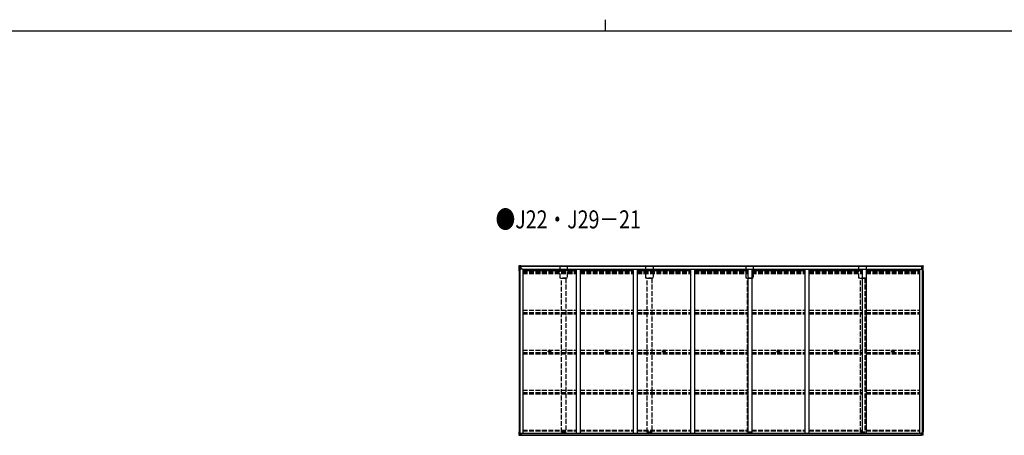
# Model space of a CAD drawing. Extents: x 0 to 40186, y 0 to 28576.
# Drawn here: x 12317 to 24635, y 23378 to 28576 of the extents above; entities that cross this region are included whole.
import ezdxf

# ---------------------------------------------------------------- set-up
doc = ezdxf.new("R2010")
doc.units = 0
doc.linetypes.add('YHIDDEN_1', pattern=[4, 3, -1])
doc.layers.add('USER1', color=3, linetype='CONTINUOUS')
doc.layers.add('YKK_ZWAK', color=7, linetype='CONTINUOUS')
doc.layers.add('YKK_13', color=4, linetype='CONTINUOUS', lineweight=30)
doc.layers.add('YKK_A1', color=4, linetype='CONTINUOUS', lineweight=30)
doc.styles.add('text-b', font='extslim2.shx', dxfattribs={"width": 0.8, "bigfont": 'extfont2.shx'})

# ---------------------------------------------------------------- blocks, each defined once
blk = doc.blocks.new('A201')
at = {"layer": 'YKK_ZWAK', "color": 8, "linetype": 'Continuous'}
blk.add_line((296.010007, 411.99951), (296.010007, 409.99951), dxfattribs=at)
at = {"layer": 'YKK_ZWAK', "color": 254, "linetype": 'Continuous'}
blk.add_line((571.000014, 409.99951), (21.000001, 409.99951), dxfattribs=at)

msp = doc.modelspace()

# ---------------------------------------------------------------- linework, layer by layer
at = {"layer": 'YKK_13', "linetype": 'Continuous', "ltscale": 20}
for p, q in [((18564, 25434), (18564, 25498)), ((18566, 25498), (18566, 25493)), ((18586, 25498), (18576, 25498)), ((18585, 25498), (18586, 25498)), ((18586, 25498), (18586, 25498)), ((18586, 25498), (18586, 25494)), ((23598, 25498), (23607, 25498)), ((23599, 25498), (23598, 25498)), ((23598, 25498), (23598, 25498)), ((23598, 25498), (23598, 25494)), ((23618, 25498), (23618, 25493)), ((23620, 25434), (23620, 25498)), ((18564, 25434), (18564, 25432)), ((18565, 25434), (18565, 25432)), ((18566, 25493), (18575, 25493)), ((18575, 25435), (18566, 25435)), ((18575, 25434), (18566, 25434)), ((18586, 25493), (18575, 25493)), ((18575, 25493), (18575, 25493)), ((18575, 25493), (18575, 25435)), ((18575, 25493), (18575, 25441)), ((18575, 25441), (18576, 25441)), ((18576, 25439), (18575, 25439)), ((18576, 25439), (18575, 25439)), ((18575, 25434), (18575, 25435)), ((18577, 25493), (18577, 25455)), ((18580, 25475), (18586, 25475)), ((18580, 25475), (18580, 25455)), ((18586, 25493), (18586, 25494)), ((18586, 25493), (18586, 25483)), ((18586, 25483), (18586, 25476)), ((18586, 25476), (18586, 25464)), ((18586, 25464), (18586, 25455)), ((23598, 25493), (23598, 25494)), ((23598, 25493), (23598, 25483)), ((23598, 25493), (23609, 25493)), ((23598, 25483), (23598, 25476)), ((23598, 25476), (23598, 25464)), ((23604, 25475), (23598, 25475)), ((23598, 25464), (23598, 25455)), ((23604, 25475), (23604, 25455)), ((23607, 25493), (23607, 25455)), ((23609, 25441), (23608, 25441)), ((23608, 25439), (23609, 25439)), ((23608, 25439), (23609, 25439)), ((23609, 25493), (23609, 25493)), ((23618, 25493), (23609, 25493)), ((23609, 25493), (23609, 25435)), ((23609, 25493), (23609, 25441)), ((23609, 25435), (23618, 25435)), ((23609, 25434), (23609, 25435)), ((23609, 25434), (23618, 25434)), ((23618, 25434), (23618, 25432)), ((23620, 25434), (23620, 25432)), ((18564, 23379), (18564, 23423)), ((18564, 23379), (18564, 23423)), ((18575, 23424), (18566, 23424)), ((18575, 23424), (18566, 23424)), ((18575, 23424), (18575, 23385)), ((18575, 23424), (18575, 23385)), ((18575, 23419), (18576, 23419)), ((18575, 23419), (18576, 23419)), ((18576, 23417), (18575, 23417)), ((18575, 23385), (18575, 23417)), ((18576, 23417), (18575, 23417)), ((18575, 23385), (18575, 23417)), ((18575, 23414), (18576, 23414)), ((18575, 23414), (18576, 23414)), ((23609, 23419), (23608, 23419)), ((23608, 23417), (23609, 23417)), ((23609, 23414), (23608, 23414)), ((23609, 23424), (23618, 23424)), ((23609, 23424), (23609, 23385)), ((23609, 23385), (23609, 23417)), ((23620, 23379), (23620, 23423)), ((18564, 23378), (18564, 23379)), ((18564, 23378), (18564, 23379)), ((18564, 23378), (18586, 23378)), ((18564, 23378), (18586, 23378)), ((18566, 23384), (18584, 23385)), ((18566, 23384), (18584, 23385)), ((18566, 23379), (18566, 23384)), ((18566, 23379), (18566, 23384)), ((18577, 23385), (18577, 23402)), ((18577, 23385), (18577, 23402)), ((18580, 23389), (18580, 23402)), ((18580, 23389), (18580, 23402)), ((18580, 23389), (18586, 23389)), ((18580, 23389), (18586, 23389)), ((18586, 23385), (18585, 23385)), ((18586, 23385), (18585, 23385)), ((18585, 23381), (18586, 23381)), ((18585, 23381), (18586, 23381)), ((18586, 23385), (18586, 23402)), ((18586, 23385), (18586, 23402)), ((18586, 23381), (18586, 23385)), ((18586, 23381), (18586, 23385)), ((18586, 23378), (18586, 23381)), ((18586, 23378), (18586, 23381)), ((23598, 23385), (23598, 23402)), ((23604, 23389), (23598, 23389)), ((23598, 23385), (23599, 23385)), ((23598, 23381), (23598, 23385)), ((23599, 23381), (23598, 23381)), ((23598, 23378), (23598, 23381)), ((23620, 23378), (23598, 23378)), ((23618, 23384), (23600, 23385)), ((23604, 23389), (23604, 23402)), ((23607, 23385), (23607, 23402)), ((23618, 23379), (23618, 23384)), ((23620, 23378), (23620, 23379))]:
    msp.add_line(p, q, dxfattribs=at)
at = {"layer": 'YKK_13', "ltscale": 20}
for p, q in [((18584, 25498), (18585, 25498)), ((18585, 25498), (18585, 25498)), ((23600, 25498), (23599, 25498)), ((23599, 25498), (23599, 25498)), ((18575, 25439), (18575, 25439)), ((18575, 25439), (18575, 25439)), ((23609, 25439), (23609, 25439)), ((23609, 25439), (23609, 25439)), ((18586, 23402), (18576, 23402)), ((18586, 23402), (18576, 23402)), ((18585, 23381), (18584, 23381)), ((18584, 23381), (18584, 23381)), ((18585, 23381), (18584, 23381)), ((18584, 23381), (18584, 23381)), ((18586, 23402), (18586, 23379)), ((18586, 23402), (18586, 23379)), ((23598, 23402), (23608, 23402)), ((23598, 23402), (23598, 23379)), ((23599, 23381), (23600, 23381)), ((23600, 23381), (23600, 23381))]:
    msp.add_line(p, q, dxfattribs=at)
at = {"layer": 'YKK_13'}
for p, q in [((18942, 24428), (18943, 24428)), ((18942, 24427), (18943, 24427)), ((18943, 24430), (18943, 24429)), ((18943, 24429), (18943, 24428)), ((18943, 24428), (18943, 24428)), ((18943, 24426), (18943, 24427)), ((18943, 24427), (18943, 24427)), ((18943, 24425), (18943, 24426)), ((18944, 24430), (18944, 24429)), ((18944, 24429), (18944, 24428)), ((18945, 24428), (18944, 24428)), ((18945, 24427), (18944, 24427)), ((18944, 24426), (18944, 24427)), ((18944, 24425), (18944, 24426)), ((18946, 24428), (18945, 24428)), ((18946, 24427), (18945, 24427)), ((19658, 24428), (19659, 24428)), ((19658, 24427), (19659, 24427)), ((19659, 24430), (19659, 24429)), ((19659, 24429), (19659, 24428)), ((19659, 24428), (19659, 24428)), ((19659, 24426), (19659, 24427)), ((19659, 24427), (19659, 24427)), ((19659, 24425), (19659, 24426)), ((19660, 24430), (19660, 24429)), ((19660, 24429), (19660, 24428)), ((19661, 24428), (19660, 24428)), ((19661, 24427), (19660, 24427)), ((19660, 24426), (19660, 24427)), ((19660, 24425), (19660, 24426)), ((19662, 24428), (19661, 24428)), ((19662, 24427), (19661, 24427)), ((20374, 24428), (20375, 24428)), ((20374, 24427), (20375, 24427)), ((20375, 24430), (20375, 24429)), ((20375, 24429), (20375, 24428)), ((20375, 24428), (20375, 24428)), ((20375, 24426), (20375, 24427)), ((20375, 24427), (20375, 24427)), ((20375, 24425), (20375, 24426)), ((20376, 24430), (20376, 24429)), ((20376, 24429), (20376, 24428)), ((20377, 24428), (20376, 24428)), ((20377, 24427), (20376, 24427)), ((20376, 24426), (20376, 24427)), ((20376, 24425), (20376, 24426)), ((20378, 24428), (20377, 24428)), ((20378, 24427), (20377, 24427)), ((21090, 24428), (21091, 24428)), ((21090, 24427), (21091, 24427)), ((21091, 24430), (21091, 24429)), ((21091, 24429), (21091, 24428)), ((21091, 24428), (21091, 24428)), ((21091, 24426), (21091, 24427)), ((21091, 24427), (21091, 24427)), ((21091, 24425), (21091, 24426)), ((21092, 24430), (21092, 24429)), ((21092, 24429), (21092, 24428)), ((21093, 24428), (21092, 24428)), ((21093, 24427), (21092, 24427)), ((21092, 24426), (21092, 24427)), ((21092, 24425), (21092, 24426)), ((21094, 24428), (21093, 24428)), ((21094, 24427), (21093, 24427)), ((21806, 24428), (21807, 24428)), ((21806, 24427), (21807, 24427)), ((21807, 24430), (21807, 24429)), ((21807, 24429), (21807, 24428)), ((21807, 24428), (21807, 24428)), ((21807, 24426), (21807, 24427)), ((21807, 24427), (21807, 24427)), ((21807, 24425), (21807, 24426)), ((21808, 24430), (21808, 24429)), ((21808, 24429), (21808, 24428)), ((21809, 24428), (21808, 24428)), ((21809, 24427), (21808, 24427)), ((21808, 24426), (21808, 24427)), ((21808, 24425), (21808, 24426)), ((21810, 24428), (21809, 24428)), ((21810, 24427), (21809, 24427)), ((22522, 24428), (22523, 24428)), ((22522, 24428), (22523, 24428)), ((22522, 24427), (22523, 24427)), ((22522, 24427), (22523, 24427)), ((22523, 24430), (22523, 24429)), ((22523, 24430), (22523, 24429)), ((22523, 24429), (22523, 24428)), ((22523, 24429), (22523, 24428)), ((22523, 24428), (22523, 24428)), ((22523, 24428), (22523, 24428)), ((22523, 24426), (22523, 24427)), ((22523, 24427), (22523, 24427)), ((22523, 24426), (22523, 24427)), ((22523, 24427), (22523, 24427)), ((22523, 24425), (22523, 24426)), ((22523, 24425), (22523, 24426)), ((22524, 24430), (22524, 24429)), ((22524, 24430), (22524, 24429)), ((22524, 24429), (22524, 24428)), ((22524, 24429), (22524, 24428)), ((22525, 24428), (22524, 24428)), ((22525, 24428), (22524, 24428)), ((22525, 24427), (22524, 24427)), ((22524, 24426), (22524, 24427)), ((22525, 24427), (22524, 24427)), ((22524, 24426), (22524, 24427)), ((22524, 24425), (22524, 24426)), ((22524, 24425), (22524, 24426)), ((22526, 24428), (22525, 24428)), ((22526, 24428), (22525, 24428)), ((22526, 24427), (22525, 24427)), ((22526, 24427), (22525, 24427)), ((23238, 24428), (23239, 24428)), ((23238, 24427), (23239, 24427)), ((23239, 24430), (23239, 24429)), ((23239, 24429), (23239, 24428)), ((23239, 24428), (23239, 24428)), ((23239, 24426), (23239, 24427)), ((23239, 24427), (23239, 24427)), ((23239, 24425), (23239, 24426)), ((23240, 24430), (23240, 24429)), ((23240, 24429), (23240, 24428)), ((23241, 24428), (23240, 24428)), ((23241, 24427), (23240, 24427)), ((23240, 24426), (23240, 24427)), ((23240, 24425), (23240, 24426)), ((23242, 24428), (23241, 24428)), ((23242, 24427), (23241, 24427))]:
    msp.add_line(p, q, dxfattribs=at)
for centre, radius in [((18944, 24428), 17), ((18944, 24428), 4), ((19660, 24428), 17), ((19660, 24428), 4), ((20376, 24428), 17), ((20376, 24428), 4), ((21092, 24428), 17), ((21092, 24428), 4), ((21808, 24428), 17), ((21808, 24428), 4), ((22524, 24428), 17), ((22524, 24428), 17), ((22524, 24428), 4), ((22524, 24428), 4), ((23240, 24428), 17), ((23240, 24428), 4)]:
    msp.add_circle(centre, radius, dxfattribs=at)
at = {"layer": 'YKK_13', "linetype": 'Continuous', "ltscale": 20}
for centre, radius, start, end in [((18565, 25488), 9.57, 87.7009, 99.0868), ((23618, 25488), 9.57, 80.9132, 92.2991), ((18565, 25430), 4.63, 84.4046, 108.167), ((18565, 25437), 4.96, 252.3487, 275.7166), ((18566, 25433), 1.16, 84.4046, 108.167), ((18566, 25433), 1.24, 252.3487, 275.7166), ((23618, 25430), 4.63, 71.833, 95.5954), ((23618, 25433), 1.16, 71.833, 95.5954), ((23618, 25437), 4.96, 264.2834, 287.6513), ((23618, 25433), 1.24, 264.2834, 287.6513), ((18565, 23419), 4.63, 84.4046, 108.167), ((18565, 23419), 4.63, 84.4046, 108.167), ((18575, 23405), 19.1, 90.1568, 90.3138), ((18575, 23405), 19.1, 90.1568, 90.3138), ((23609, 23405), 19.1, 89.6862, 89.8432), ((23618, 23419), 4.63, 71.833, 95.5954), ((18565, 23376), 2.82, 79.2727, 119.0192), ((18565, 23376), 2.82, 79.2727, 119.0192), ((18585, 23368), 17.3, 89.9338, 92.9536), ((18585, 23368), 17.3, 89.9338, 92.9536), ((23599, 23368), 17.3, 87.0464, 90.0662), ((23618, 23376), 2.82, 60.9808, 100.7273)]:
    msp.add_arc(centre, radius, start, end, dxfattribs=at)
at = {"layer": 'YKK_13'}
for centre, start, end in [((18944, 24428), 167.4441, 192.5559), ((18944, 24428), 77.4441, 102.5559), ((18944, 24428), 257.4441, 282.5559), ((18944, 24428), 347.4441, 12.5559), ((19660, 24428), 167.4441, 192.5559), ((19660, 24428), 77.4441, 102.5559), ((19660, 24428), 257.4441, 282.5559), ((19660, 24428), 347.4441, 12.5559), ((20376, 24428), 167.4441, 192.5559), ((20376, 24428), 77.4441, 102.5559), ((20376, 24428), 257.4441, 282.5559), ((20376, 24428), 347.4441, 12.5559), ((21092, 24428), 167.4441, 192.5559), ((21092, 24428), 77.4441, 102.5559), ((21092, 24428), 257.4441, 282.5559), ((21092, 24428), 347.4441, 12.5559), ((21808, 24428), 167.4441, 192.5559), ((21808, 24428), 77.4441, 102.5559), ((21808, 24428), 257.4441, 282.5559), ((21808, 24428), 347.4441, 12.5559), ((22524, 24428), 167.4441, 192.5559), ((22524, 24428), 167.4441, 192.5559), ((22524, 24428), 77.4441, 102.5559), ((22524, 24428), 77.4441, 102.5559), ((22524, 24428), 257.4441, 282.5559), ((22524, 24428), 257.4441, 282.5559), ((22524, 24428), 347.4441, 12.5559), ((22524, 24428), 347.4441, 12.5559), ((23240, 24428), 167.4441, 192.5559), ((23240, 24428), 77.4441, 102.5559), ((23240, 24428), 257.4441, 282.5559), ((23240, 24428), 347.4441, 12.5559)]:
    msp.add_arc(centre, 2.3, start, end, dxfattribs=at)
at = {"layer": 'YKK_13', "linetype": 'Continuous'}
for centre, major_axis, ratio, start_param, end_param in [((18441, 25384), (2175, 12), 0.052119, 1.513213, 1.513261), ((18553, 25384), (223, 16), 0.507219, 1.395347, 1.476919), ((18550, 25384), (9, -112), 0.536296, 2.480877, 2.5403), ((18553, 23492), (223, 16), 0.507219, 4.733107, 4.814678), ((18553, 23492), (223, 16), 0.507219, 4.733107, 4.814678), ((18441, 23492), (2175, 12), 0.052119, 4.769352, 4.7694), ((18441, 23492), (2175, 12), 0.052119, 4.769352, 4.7694), ((18550, 23492), (9, -112), 0.536296, 0.306499, 0.365923), ((18550, 23492), (9, -112), 0.536296, 0.306499, 0.365923)]:
    msp.add_ellipse(centre, major_axis=major_axis, ratio=ratio, start_param=start_param, end_param=end_param, dxfattribs=at)
at = {"layer": 'YKK_13', "linetype": 'Continuous', "extrusion": (0, 0, -1)}
for centre, major_axis, ratio, start_param, end_param in [((23631, 25384), (-223, 16), 0.507219, 1.395347, 1.476919), ((23742, 25384), (-2175, 12), 0.052119, 1.513213, 1.513261), ((23634, 25384), (-9, -112), 0.536296, 2.480877, 2.5403), ((23631, 23492), (-223, 16), 0.507219, 4.733107, 4.814678), ((23634, 23492), (-9, -112), 0.536296, 0.306499, 0.365923), ((23742, 23492), (-2175, 12), 0.052119, 4.769352, 4.7694)]:
    msp.add_ellipse(centre, major_axis=major_axis, ratio=ratio, start_param=start_param, end_param=end_param, dxfattribs=at)
at = {"layer": 'YKK_A1', "linetype": 'YHIDDEN_1', "ltscale": 20}
for p, q in [((19077, 25497), (19168, 25497)), ((19077, 25342), (19077, 25497)), ((19168, 25497), (19168, 25342)), ((20152, 25497), (20242, 25497)), ((20152, 25342), (20152, 25497)), ((20242, 25497), (20242, 25342)), ((21405, 25497), (21495, 25497)), ((21405, 25342), (21405, 25497)), ((21495, 25497), (21495, 25342)), ((22816, 25497), (22907, 25497)), ((22816, 25342), (22816, 25497)), ((22907, 25497), (22907, 25342)), ((18611, 25433), (19277, 25433)), ((18611, 25424), (19277, 25424)), ((18611, 25420), (19277, 25420)), ((18611, 25415), (19277, 25415)), ((18611, 25401), (19277, 25401)), ((19327, 25433), (19993, 25433)), ((19327, 25424), (19993, 25424)), ((19327, 25420), (19993, 25420)), ((19327, 25415), (19993, 25415)), ((19327, 25401), (19993, 25401)), ((20043, 25433), (20709, 25433)), ((20043, 25424), (20709, 25424)), ((20043, 25420), (20709, 25420)), ((20043, 25415), (20709, 25415)), ((20043, 25401), (20709, 25401)), ((20759, 25433), (21425, 25433)), ((20759, 25424), (21425, 25424)), ((20759, 25420), (21425, 25420)), ((20759, 25415), (21425, 25415)), ((20759, 25401), (21425, 25401)), ((21475, 25433), (22141, 25433)), ((21475, 25424), (22141, 25424)), ((21475, 25420), (22141, 25420)), ((21475, 25415), (22141, 25415)), ((21475, 25401), (22141, 25401)), ((22191, 25433), (22857, 25433)), ((22191, 25424), (22857, 25424)), ((22191, 25420), (22857, 25420)), ((22191, 25415), (22857, 25415)), ((22191, 25401), (22857, 25401)), ((22907, 25433), (23573, 25433)), ((22907, 25424), (23573, 25424)), ((22907, 25420), (23573, 25420)), ((22907, 25415), (23573, 25415)), ((22907, 25401), (23573, 25401)), ((19168, 25342), (19077, 25342)), ((19095, 25342), (19150, 25342)), ((19095, 23415), (19095, 25342)), ((19150, 25342), (19150, 23415)), ((20242, 25342), (20152, 25342)), ((20169, 25342), (20224, 25342)), ((20169, 23415), (20169, 25342)), ((20224, 25342), (20224, 23415)), ((21495, 25342), (21405, 25342)), ((21422, 25342), (21477, 25342)), ((21422, 23415), (21422, 25342)), ((21477, 25342), (21477, 23415)), ((22907, 25342), (22816, 25342)), ((22834, 25342), (22889, 25342)), ((22834, 23415), (22834, 25342)), ((22889, 25342), (22889, 23415)), ((18611, 24943), (19277, 24943)), ((18611, 24913), (19277, 24913)), ((18611, 24908), (19277, 24908)), ((18611, 24895), (19277, 24895)), ((19327, 24943), (19993, 24943)), ((19327, 24913), (19993, 24913)), ((19327, 24908), (19993, 24908)), ((19327, 24895), (19993, 24895)), ((20043, 24943), (20709, 24943)), ((20043, 24913), (20709, 24913)), ((20043, 24908), (20709, 24908)), ((20043, 24895), (20709, 24895)), ((20759, 24943), (21425, 24943)), ((20759, 24913), (21425, 24913)), ((20759, 24908), (21425, 24908)), ((20759, 24895), (21425, 24895)), ((21475, 24943), (22141, 24943)), ((21475, 24913), (22141, 24913)), ((21475, 24908), (22141, 24908)), ((21475, 24895), (22141, 24895)), ((22191, 24943), (22857, 24943)), ((22191, 24913), (22857, 24913)), ((22191, 24908), (22857, 24908)), ((22191, 24895), (22857, 24895)), ((22907, 24943), (23573, 24943)), ((22907, 24913), (23573, 24913)), ((22907, 24908), (23573, 24908)), ((22907, 24895), (23573, 24895)), ((18611, 24442), (19277, 24442)), ((18611, 24413), (19277, 24413)), ((18611, 24408), (19277, 24408)), ((18611, 24395), (19277, 24395)), ((19327, 24442), (19993, 24442)), ((19327, 24413), (19993, 24413)), ((19327, 24408), (19993, 24408)), ((19327, 24395), (19993, 24395)), ((20043, 24442), (20709, 24442)), ((20043, 24413), (20709, 24413)), ((20043, 24408), (20709, 24408)), ((20043, 24395), (20709, 24395)), ((20759, 24442), (21425, 24442)), ((20759, 24413), (21425, 24413)), ((20759, 24408), (21425, 24408)), ((20759, 24395), (21425, 24395)), ((21475, 24442), (22141, 24442)), ((21475, 24413), (22141, 24413)), ((21475, 24408), (22141, 24408)), ((21475, 24395), (22141, 24395)), ((22191, 24442), (22857, 24442)), ((22191, 24413), (22857, 24413)), ((22191, 24408), (22857, 24408)), ((22191, 24395), (22857, 24395)), ((22907, 24442), (23573, 24442)), ((22907, 24413), (23573, 24413)), ((22907, 24408), (23573, 24408)), ((22907, 24395), (23573, 24395)), ((18611, 23942), (19277, 23942)), ((18611, 23912), (19277, 23912)), ((18611, 23908), (19277, 23908)), ((19327, 23942), (19993, 23942)), ((19327, 23912), (19993, 23912)), ((19327, 23908), (19993, 23908)), ((20043, 23942), (20709, 23942)), ((20043, 23912), (20709, 23912)), ((20043, 23908), (20709, 23908)), ((20759, 23942), (21425, 23942)), ((20759, 23912), (21425, 23912)), ((20759, 23908), (21425, 23908)), ((21475, 23942), (22141, 23942)), ((21475, 23912), (22141, 23912)), ((21475, 23908), (22141, 23908)), ((22191, 23942), (22857, 23942)), ((22191, 23912), (22857, 23912)), ((22191, 23908), (22857, 23908)), ((22907, 23942), (23573, 23942)), ((22907, 23912), (23573, 23912)), ((22907, 23908), (23573, 23908)), ((18611, 23895), (19277, 23895)), ((19327, 23895), (19993, 23895)), ((20043, 23895), (20709, 23895)), ((20759, 23895), (21425, 23895)), ((21475, 23895), (22141, 23895)), ((22191, 23895), (22857, 23895)), ((22907, 23895), (23573, 23895)), ((18611, 23442), (19277, 23442)), ((18611, 23433), (19277, 23433)), ((19150, 23415), (19095, 23415)), ((19327, 23442), (19993, 23442)), ((19327, 23433), (19993, 23433)), ((20043, 23442), (20709, 23442)), ((20043, 23433), (20709, 23433)), ((20224, 23415), (20169, 23415)), ((20759, 23442), (21425, 23442)), ((20759, 23433), (21425, 23433)), ((21477, 23415), (21422, 23415)), ((21475, 23442), (22141, 23442)), ((21475, 23433), (22141, 23433)), ((22191, 23442), (22857, 23442)), ((22191, 23433), (22857, 23433)), ((22889, 23415), (22834, 23415)), ((22907, 23442), (23573, 23442)), ((22907, 23433), (23573, 23433))]:
    msp.add_line(p, q, dxfattribs=at)
at = {"layer": 'YKK_A1', "ltscale": 20}
for p, q in [((18566, 25434), (18566, 23424)), ((18611, 25455), (18576, 25455)), ((18576, 25455), (18576, 23402)), ((18586, 25497), (23598, 25497)), ((18586, 25497), (18586, 25455)), ((18586, 25494), (23598, 25494)), ((18611, 25455), (18611, 23405)), ((18611, 25441), (19277, 25441)), ((18616, 25457), (22857, 25457)), ((18616, 25441), (18616, 25457)), ((19277, 25457), (19277, 23405)), ((19327, 25457), (19327, 23405)), ((19327, 25441), (19993, 25441)), ((19993, 25457), (19993, 23405)), ((20043, 25457), (20043, 23405)), ((20043, 25441), (20709, 25441)), ((20709, 25457), (20709, 23405)), ((20759, 25457), (20759, 23405)), ((20759, 25441), (21425, 25441)), ((21425, 25457), (21425, 23405)), ((21475, 25457), (21475, 23405)), ((21475, 25441), (22141, 25441)), ((22141, 25457), (22141, 23405)), ((22191, 25457), (22191, 23405)), ((22191, 25441), (22857, 25441)), ((22857, 25457), (23568, 25457)), ((22857, 25457), (22857, 23405)), ((22907, 25457), (22907, 23405)), ((22907, 25441), (23573, 25441)), ((23568, 25441), (23568, 25457)), ((23573, 25455), (23573, 23405)), ((23573, 25455), (23573, 23405)), ((23573, 25455), (23608, 25455)), ((23598, 25497), (23598, 25455)), ((23608, 25455), (23608, 23402)), ((23618, 25434), (23618, 23424)), ((18586, 23405), (23598, 23405)), ((18586, 23379), (18586, 23405)), ((23598, 23379), (23598, 23405)), ((18586, 23402), (18576, 23402)), ((18586, 23384), (23598, 23384)), ((18586, 23379), (23598, 23379)), ((23598, 23402), (23608, 23402))]:
    msp.add_line(p, q, dxfattribs=at)

# ---------------------------------------------------------------- block references
at = {"layer": 'YKK_ZWAK', "xscale": 70.909090909, "yscale": 70.909090909, "zscale": 70.909090909}
msp.add_blockref('A201', (-1347, -638), dxfattribs=at)

# ---------------------------------------------------------------- texts
at = {"layer": 'USER1', "style": 'text-b', "width": 0.8}
msp.add_text('●J22・J29－21', height=225, dxfattribs=at).set_placement((18271, 25966))

doc.saveas('drawing.dxf')
